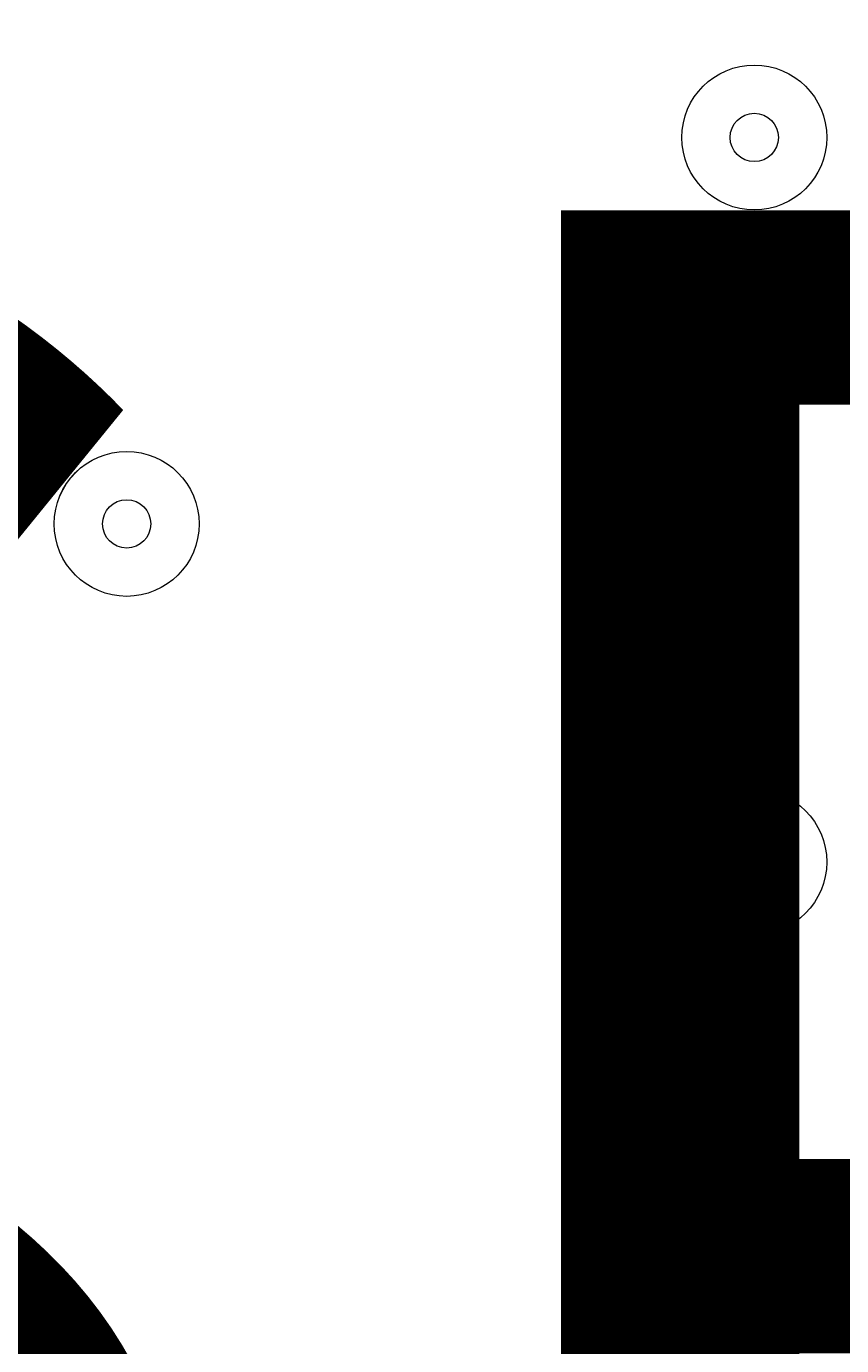
# Model space of a CAD drawing. Units: millimetres. Extents: x -2115 to 9157, y -9942 to 448.
# Drawn here: x 4661 to 4714, y -3182 to -3095 of the extents above; entities that cross this region are included whole.
import ezdxf

# ---------------------------------------------------------------- set-up
doc = ezdxf.new("R2010")
doc.units = ezdxf.units.MM
doc.header["$MEASUREMENT"] = 0
doc.layers.add('Work Layer', color=7, linetype='Continuous', lineweight=0)

msp = doc.modelspace()

# ---------------------------------------------------------------- linework, layer by layer
at = {"layer": 'Work Layer', "color": 240, "lineweight": 9, "true_color": 0xec2024}
msp.add_open_spline([(5751.58, -3897.495), (5751.58, -3897.495), (5751.58, -5391.017), (5751.58, -5391.017), (6580.008, -5391.017), (7251.579, -4719.447), (7251.579, -3891.022), (7251.579, -3891.022), (7251.579, -2891.014), (7251.579, -2891.014), (7251.579, -2107.886), (6651.341, -1465.287), (5885.881, -1397.316), (5614.363, -1125.349), (5239.019, -957.069), (4824.355, -957.069), (4824.355, -957.069), (3824.344, -957.069), (3824.344, -957.069), (2995.917, -957.069), (2324.345, -1628.639), (2324.345, -2457.064), (2324.345, -2457.064), (3830.699, -2457.064), (3830.699, -2457.064)], degree=3, knots=[0, 0, 0, 0, 1, 1, 1, 2, 2, 2, 3, 3, 3, 4, 4, 4, 5, 5, 5, 6, 6, 6, 7, 7, 7, 8, 8, 8, 8], dxfattribs=at)
at = {"layer": 'Work Layer', "color": 18, "lineweight": 9, "true_color": 0x000000}
for points, knots in [([(4744.999, -3961.163), (4745.714, -3972.795), (4737.285, -3982.875), (4725.729, -3984.385), (4725.729, -3984.385), (4615.512, -3998.791), (4615.512, -3998.791), (4615.512, -3998.791), (4614.471, -3981.695), (4614.471, -3981.695), (4614.471, -3981.695), (4483.671, -3998.791), (4483.671, -3998.791), (4483.671, -3998.791), (4482.631, -3981.695), (4482.631, -3981.695), (4482.631, -3981.695), (4351.831, -3998.791), (4351.831, -3998.791), (4351.831, -3998.791), (4350.791, -3981.695), (4350.791, -3981.695), (4350.791, -3981.695), (4219.991, -3998.791), (4219.991, -3998.791), (4219.991, -3998.791), (4218.951, -3981.695), (4218.951, -3981.695), (4218.951, -3981.695), (4088.151, -3998.791), (4088.151, -3998.791), (4088.151, -3998.791), (4087.111, -3981.695), (4087.111, -3981.695), (4087.111, -3981.695), (3956.31, -3998.791), (3956.31, -3998.791), (3956.31, -3998.791), (3955.27, -3981.695), (3955.27, -3981.695), (3955.27, -3981.695), (3824.47, -3998.791), (3824.47, -3998.791), (3824.47, -3998.791), (3823.43, -3981.695), (3823.43, -3981.695), (3823.43, -3981.695), (3719.185, -3995.32), (3719.185, -3995.32), (3705.467, -3997.113), (3693.462, -3986.119), (3694.159, -3972.302), (3695.096, -3953.731), (3695.99, -3930.099), (3695.268, -3917.729), (3693.968, -3895.457), (3684.059, -3834.744), (3691.661, -3798.386), (3699.263, -3762.027), (3702.576, -3717.274), (3702.677, -3678.281), (3702.779, -3639.287), (3688.958, -3590.739), (3697.417, -3552.189), (3705.876, -3513.638), (3702.041, -3478.165), (3698.793, -3422.481), (3695.545, -3366.797), (3694.292, -3249.535), (3693.041, -3132.272), (3691.79, -3015.01), (3704.637, -2943), (3696.431, -2902.992), (3691.413, -2878.526), (3691.111, -2844.391), (3691.634, -2821.562), (3691.935, -2808.394), (3703.63, -2798.556), (3716.69, -2800.263), (3716.69, -2800.263), (3823.43, -2814.214), (3823.43, -2814.214), (3823.43, -2814.214), (3824.471, -2797.118), (3824.471, -2797.118), (3824.471, -2797.118), (3955.271, -2814.214), (3955.271, -2814.214), (3955.271, -2814.214), (3956.311, -2797.118), (3956.311, -2797.118), (3956.311, -2797.118), (4087.111, -2814.214), (4087.111, -2814.214), (4087.111, -2814.214), (4088.151, -2797.118), (4088.151, -2797.118), (4088.151, -2797.118), (4218.951, -2814.214), (4218.951, -2814.214), (4218.951, -2814.214), (4219.991, -2797.118), (4219.991, -2797.118), (4219.991, -2797.118), (4350.791, -2814.214), (4350.791, -2814.214), (4350.791, -2814.214), (4351.831, -2797.118), (4351.831, -2797.118), (4351.831, -2797.118), (4482.631, -2814.214), (4482.631, -2814.214), (4482.631, -2814.214), (4483.672, -2797.118), (4483.672, -2797.118), (4483.672, -2797.118), (4614.472, -2814.214), (4614.472, -2814.214), (4614.472, -2814.214), (4615.512, -2797.118), (4615.512, -2797.118), (4615.512, -2797.118), (4724.149, -2811.317), (4724.149, -2811.317), (4736.239, -2812.898), (4744.781, -2823.798), (4743.291, -2835.9), (4740.045, -2862.25), (4736.161, -2905.674), (4742.601, -2925.789), (4752.191, -2955.74), (4727.365, -3031.587), (4735.974, -3080.388), (4744.582, -3129.188), (4746.923, -3287.098), (4744.642, -3347.716), (4742.361, -3408.334), (4748.849, -3531.098), (4738.973, -3630.011), (4730.804, -3711.838), (4741.173, -3898.957), (4744.999, -3961.163)], [0, 0, 0, 0, 1, 1, 1, 2, 2, 2, 3, 3, 3, 4, 4, 4, 5, 5, 5, 6, 6, 6, 7, 7, 7, 8, 8, 8, 9, 9, 9, 10, 10, 10, 11, 11, 11, 12, 12, 12, 13, 13, 13, 14, 14, 14, 15, 15, 15, 16, 16, 16, 17, 17, 17, 18, 18, 18, 19, 19, 19, 20, 20, 20, 21, 21, 21, 22, 22, 22, 23, 23, 23, 24, 24, 24, 25, 25, 25, 26, 26, 26, 27, 27, 27, 28, 28, 28, 29, 29, 29, 30, 30, 30, 31, 31, 31, 32, 32, 32, 33, 33, 33, 34, 34, 34, 35, 35, 35, 36, 36, 36, 37, 37, 37, 38, 38, 38, 39, 39, 39, 40, 40, 40, 41, 41, 41, 42, 42, 42, 43, 43, 43, 44, 44, 44, 45, 45, 45, 46, 46, 46, 47, 47, 47, 47]), ([(4708.582, -3097.395), (4705.952, -3097.395), (4703.82, -3099.526), (4703.819, -3102.157), (4703.819, -3104.787), (4705.95, -3106.919), (4708.582, -3106.92), (4711.212, -3106.92), (4713.343, -3104.789), (4713.344, -3102.157), (4713.344, -3099.527), (4711.213, -3097.396), (4708.582, -3097.395)], [0, 0, 0, 0, 1, 1, 1, 2, 2, 2, 3, 3, 3, 4, 4, 4, 4]), ([(4708.582, -3106.92), (4711.212, -3106.92), (4713.343, -3104.789), (4713.343, -3102.157), (4713.343, -3099.527), (4711.212, -3097.396), (4708.582, -3097.396), (4705.95, -3097.396), (4703.819, -3099.527), (4703.819, -3102.157), (4703.819, -3104.789), (4705.95, -3106.92), (4708.582, -3106.92)], [0, 0, 0, 0, 1, 1, 1, 2, 2, 2, 3, 3, 3, 4, 4, 4, 4]), ([(4708.582, -3103.745), (4709.458, -3103.745), (4710.169, -3103.035), (4710.169, -3102.157), (4710.169, -3101.281), (4709.458, -3100.57), (4708.582, -3100.57), (4707.704, -3100.57), (4706.994, -3101.281), (4706.994, -3102.157), (4706.994, -3103.035), (4707.704, -3103.745), (4708.582, -3103.745)], [0, 0, 0, 0, 1, 1, 1, 2, 2, 2, 3, 3, 3, 4, 4, 4, 4]), ([(4667.307, -3122.796), (4664.677, -3122.796), (4662.545, -3124.927), (4662.544, -3127.559), (4662.544, -3130.189), (4664.676, -3132.32), (4667.307, -3132.321), (4669.937, -3132.321), (4672.069, -3130.19), (4672.07, -3127.559), (4672.07, -3124.928), (4669.938, -3122.797), (4667.307, -3122.796)], [0, 0, 0, 0, 1, 1, 1, 2, 2, 2, 3, 3, 3, 4, 4, 4, 4]), ([(4667.307, -3132.321), (4669.937, -3132.321), (4672.069, -3130.19), (4672.069, -3127.559), (4672.069, -3124.928), (4669.937, -3122.797), (4667.307, -3122.797), (4664.676, -3122.797), (4662.544, -3124.928), (4662.544, -3127.559), (4662.544, -3130.19), (4664.676, -3132.321), (4667.307, -3132.321)], [0, 0, 0, 0, 1, 1, 1, 2, 2, 2, 3, 3, 3, 4, 4, 4, 4]), ([(4667.307, -3129.146), (4668.184, -3129.146), (4668.894, -3128.436), (4668.894, -3127.559), (4668.894, -3126.682), (4668.184, -3125.972), (4667.307, -3125.972), (4666.43, -3125.972), (4665.719, -3126.682), (4665.719, -3127.559), (4665.719, -3128.436), (4666.43, -3129.146), (4667.307, -3129.146)], [0, 0, 0, 0, 1, 1, 1, 2, 2, 2, 3, 3, 3, 4, 4, 4, 4]), ([(4708.582, -3145.021), (4705.952, -3145.021), (4703.82, -3147.152), (4703.819, -3149.784), (4703.819, -3152.414), (4705.95, -3154.545), (4708.582, -3154.547), (4711.212, -3154.547), (4713.343, -3152.415), (4713.344, -3149.784), (4713.344, -3147.154), (4711.213, -3145.022), (4708.582, -3145.021)], [0, 0, 0, 0, 1, 1, 1, 2, 2, 2, 3, 3, 3, 4, 4, 4, 4]), ([(4708.582, -3154.547), (4711.212, -3154.547), (4713.343, -3152.415), (4713.343, -3149.784), (4713.343, -3147.154), (4711.212, -3145.022), (4708.582, -3145.022), (4705.95, -3145.022), (4703.819, -3147.154), (4703.819, -3149.784), (4703.819, -3152.415), (4705.95, -3154.547), (4708.582, -3154.547)], [0, 0, 0, 0, 1, 1, 1, 2, 2, 2, 3, 3, 3, 4, 4, 4, 4]), ([(4708.582, -3151.372), (4709.458, -3151.372), (4710.169, -3150.661), (4710.169, -3149.784), (4710.169, -3148.907), (4709.458, -3148.197), (4708.582, -3148.197), (4707.704, -3148.197), (4706.994, -3148.907), (4706.994, -3149.784), (4706.994, -3150.661), (4707.704, -3151.372), (4708.582, -3151.372)], [0, 0, 0, 0, 1, 1, 1, 2, 2, 2, 3, 3, 3, 4, 4, 4, 4])]:
    msp.add_open_spline(points, degree=3, knots=knots, dxfattribs=at)

# ---------------------------------------------------------------- texts
at = {"layer": 'Work Layer', "insert": (4577.123, -3231.836), "char_height": 0.2, "attachment_point": 7}
msp.add_mtext('\\C18;\\c0;\\FArial|b0|i0|c1;\\H124.883333;\\W1.000000;SP', dxfattribs=at)

doc.saveas('drawing.dxf')
